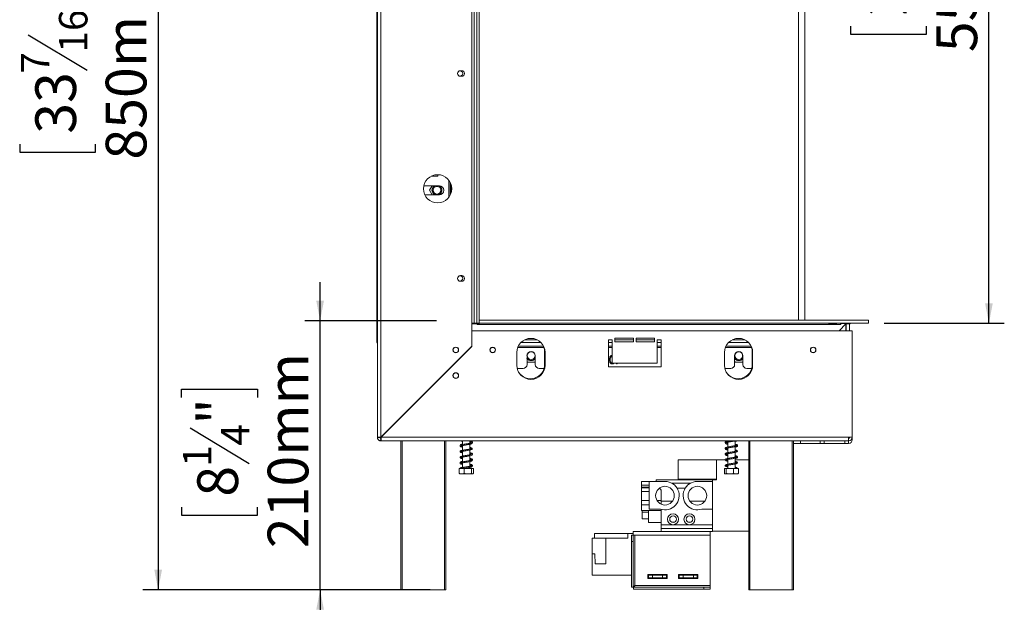
# Model space of a CAD drawing. Units: millimetres. Extents: x 6 to 266, y 5 to 200.
# Drawn here: x 142 to 206, y 89 to 127 of the extents above; entities that cross this region are included whole.
import ezdxf

# ---------------------------------------------------------------- set-up
doc = ezdxf.new("R2010")
doc.units = ezdxf.units.MM
doc.layers.add('FORMAT', color=7, linetype='Continuous')
doc.styles.add('SLDTEXTSTYLE1', font='TXT', dxfattribs={"width": 0.75})
doc.dimstyles.new('SLDDIMSTYLE0', dxfattribs={"dimtxt": 2.645833, "dimasz": 1.3, "dimexe": 0, "dimexo": 0.0625, "dimgap": 0.661458, "dimtad": 1, "dimdec": 0, "dimlfac": 12, "dimrnd": 1e-09, "dimzin": 12, "dimdsep": 46, "dimtxsty": 'SLDTEXTSTYLE1', "dimsah": 1, "dimcen": 0.09, "dimadec": 0, "dimazin": 3, "dimtfac": 1, "dimtdec": 0, "dimtofl": 0, "dimtmove": 0, "dimatfit": 3, "dimfxl": 0, "dimfrac": 2, "dimtolj": 1, "dimtzin": 12, "dimarcsym": 0})
doc.dimstyles.new('SLDDIMSTYLE1', dxfattribs={"dimtxt": 2.645833, "dimasz": 1.3, "dimexe": 0, "dimexo": 0.0625, "dimgap": 0.661458, "dimtad": 1, "dimdec": 0, "dimlfac": 12, "dimrnd": 1e-09, "dimzin": 12, "dimdsep": 46, "dimtxsty": 'SLDTEXTSTYLE1', "dimsah": 1, "dimcen": 0.09, "dimadec": 0, "dimazin": 3, "dimtfac": 1, "dimtdec": 0, "dimtmove": 0, "dimatfit": 0, "dimfxl": 0, "dimfrac": 2, "dimtolj": 1, "dimtzin": 12, "dimarcsym": 0})

# ---------------------------------------------------------------- blocks, each defined once
blk = doc.blocks.new('_D_1')
at = {"layer": 'FORMAT'}
for p, q in [((198.612, 153.416), (206.432, 153.416)), ((205.432, 107.583), (205.432, 153.416)), ((196.429, 136), (196.429, 136.537)), ((196.429, 136.537), (201.367, 136.537)), ((201.367, 136.537), (201.367, 136)), ((196.974, 134.023), (200.822, 131.714)), ((196.429, 126.919), (196.429, 126.383)), ((201.367, 126.383), (201.367, 126.919)), ((196.429, 126.383), (201.367, 126.383)), ((198.612, 107.583), (206.432, 107.583))]:
    blk.add_line(p, q, dxfattribs=at)
for points in [[(205.432, 153.416), (205.182, 152.116), (205.682, 152.116)], [(205.432, 107.583), (205.682, 108.883), (205.182, 108.883)]]:
    blk.add_solid(points, dxfattribs=at)
at = {"layer": 'FORMAT', "attachment_point": 1, "rotation": 90, "style": 'SLDTEXTSTYLE1'}
for s, insert, char_height in [('550mm', (202.021, 125.22), 2.6458), ('"', (197.446, 134.237), 2.646), ('8', (198.98, 132.868), 1.852), ('5', (196.511, 131.5), 1.852), ('21', (197.446, 127.59), 2.6458)]:
    blk.add_mtext(s, dxfattribs=dict(at, insert=insert, char_height=char_height))
blk = doc.blocks.new('_D_2')
at = {"layer": 'FORMAT'}
for p, q in [((164.904, 161.066), (150.42, 161.066)), ((151.42, 161.066), (151.42, 90.25)), ((142.417, 129.694), (142.417, 130.231)), ((142.417, 130.231), (147.356, 130.231)), ((147.356, 130.231), (147.356, 129.694)), ((142.963, 126.348), (146.811, 124.039)), ((142.417, 119.245), (142.417, 118.708)), ((147.356, 118.708), (147.356, 119.245)), ((142.417, 118.708), (147.356, 118.708)), ((169.112, 90.25), (150.42, 90.25))]:
    blk.add_line(p, q, dxfattribs=at)
for points in [[(151.42, 161.066), (151.17, 159.766), (151.67, 159.766)], [(151.42, 90.25), (151.67, 91.55), (151.17, 91.55)]]:
    blk.add_solid(points, dxfattribs=at)
at = {"layer": 'FORMAT', "attachment_point": 1, "rotation": 90, "style": 'SLDTEXTSTYLE1'}
for s, insert, char_height in [('850mm', (148.01, 118.23), 2.6458), ('"', (143.435, 127.931), 2.646), ('16', (144.969, 125.194), 1.8521), ('7', (142.499, 123.825), 1.852), ('33', (143.435, 119.915), 2.6458)]:
    blk.add_mtext(s, dxfattribs=dict(at, insert=insert, char_height=char_height))
blk = doc.blocks.new('_D_3')
at = {"layer": 'FORMAT'}
for p, q in [((161.949, 107.75), (161.949, 110.25)), ((169.52, 107.75), (160.949, 107.75)), ((161.949, 90.25), (161.949, 107.75)), ((152.946, 102.759), (152.946, 103.295)), ((152.946, 103.295), (157.885, 103.295)), ((157.885, 103.295), (157.885, 102.759)), ((153.491, 100.782), (157.34, 98.473)), ((152.946, 95.633), (152.946, 95.097)), ((157.885, 95.097), (157.885, 95.633)), ((152.946, 95.097), (157.885, 95.097)), ((166.195, 90.25), (160.949, 90.25)), ((161.949, 90.25), (161.949, 87.75))]:
    blk.add_line(p, q, dxfattribs=at)
for points in [[(161.949, 107.75), (162.199, 109.05), (161.699, 109.05)], [(161.949, 90.25), (161.699, 88.95), (162.199, 88.95)]]:
    blk.add_solid(points, dxfattribs=at)
at = {"layer": 'FORMAT', "attachment_point": 1, "rotation": 90, "style": 'SLDTEXTSTYLE1'}
for s, insert, char_height in [('210mm', (158.539, 92.956), 2.6458), ('"', (153.964, 100.996), 2.646), ('4', (155.498, 99.627), 1.852), ('1', (153.028, 98.259), 1.852), ('8', (153.964, 96.304), 2.646)]:
    blk.add_mtext(s, dxfattribs=dict(at, insert=insert, char_height=char_height))

msp = doc.modelspace()

# ---------------------------------------------------------------- linework, layer by layer
at = {"color": 7, "linetype": 'Continuous', "lineweight": 15}
for p, q in [((165.67, 100.166), (165.67, 160.833)), ((165.904, 160.821), (165.904, 100.178)), ((171.812, 154.913), (171.812, 106.087)), ((171.962, 153.416), (171.962, 107.583)), ((172.129, 153.416), (172.129, 107.583)), ((172.295, 153.416), (172.295, 107.583)), ((193.045, 107.791), (193.045, 153.021)), ((193.462, 153.021), (193.462, 107.791)), ((165.629, 106.416), (165.629, 142.083)), ((171.154, 124.016), (171.07, 124.016)), ((171.07, 123.65), (171.154, 123.65)), ((169.608, 117.154), (169.179, 117.154)), ((169.608, 117.25), (169.608, 117.154)), ((169.692, 116.529), (168.692, 116.529)), ((169.233, 116.529), (169.064, 116.237)), ((170.4, 116.757), (170.4, 115.909)), ((170.462, 116.606), (170.462, 116.06)), ((168.756, 115.946), (169.692, 115.946)), ((169.064, 116.237), (169.233, 115.946)), ((169.958, 116.356), (169.928, 116.409)), ((169.928, 116.066), (169.958, 116.118)), ((171.154, 110.683), (171.07, 110.683)), ((171.07, 110.316), (171.154, 110.316)), ((171.812, 107.583), (171.962, 107.583)), ((171.962, 107.583), (172.129, 107.583)), ((172.295, 107.583), (172.129, 107.583)), ((172.295, 107.791), (172.295, 107.583)), ((197.612, 107.791), (172.295, 107.791)), ((197.612, 107.583), (172.295, 107.583)), ((172.295, 107.5), (172.295, 107.583)), ((195.479, 107.573), (195.079, 107.573)), ((195.079, 107.54), (195.079, 107.573)), ((195.479, 107.54), (195.479, 107.573)), ((195.779, 107.583), (195.779, 107.5)), ((195.795, 107.5), (195.795, 107.566)), ((195.795, 107.566), (196.137, 107.566)), ((196.113, 107.583), (196.129, 107.558)), ((196.137, 107.566), (196.137, 107.542)), ((196.362, 107.566), (196.154, 107.566)), ((196.154, 107.566), (196.154, 107.542)), ((196.162, 107.566), (196.166, 107.583)), ((196.362, 107.566), (196.362, 107.542)), ((197.612, 107.791), (197.612, 107.583)), ((172.17, 107.541), (171.812, 107.541)), ((171.82, 107.1), (171.82, 106.071)), ((196.545, 107.1), (171.82, 107.1)), ((172.17, 107.5), (172.17, 107.541)), ((172.295, 107.5), (172.17, 107.5)), ((172.295, 107.5), (195.779, 107.5)), ((195.079, 107.54), (195.479, 107.54)), ((196.137, 107.542), (195.695, 107.1)), ((195.795, 107.5), (195.779, 107.5)), ((196.129, 107.534), (196.129, 107.1)), ((196.362, 107.542), (196.154, 107.542)), ((196.154, 107.1), (196.154, 107.542)), ((196.362, 107.1), (196.362, 107.542)), ((196.545, 107.1), (196.545, 100.166)), ((175.229, 106.5), (176.078, 106.5)), ((180.695, 106.5), (180.695, 104.75)), ((180.945, 106.5), (180.695, 106.5)), ((180.945, 105), (180.945, 106.5)), ((182.32, 106.625), (181.112, 106.625)), ((181.112, 106.625), (181.112, 106.375)), ((181.112, 106.5), (182.32, 106.5)), ((181.112, 106.375), (182.32, 106.375)), ((182.32, 106.375), (182.32, 106.625)), ((183.695, 106.625), (182.487, 106.625)), ((182.487, 106.625), (182.487, 106.375)), ((182.487, 106.5), (183.695, 106.5)), ((182.487, 106.375), (183.695, 106.375)), ((183.695, 106.375), (183.695, 106.625)), ((184.112, 106.5), (183.862, 106.5)), ((183.862, 106.5), (183.862, 105)), ((184.112, 104.75), (184.112, 106.5)), ((188.729, 106.5), (189.578, 106.5)), ((171.812, 106.087), (165.904, 100.178)), ((165.916, 100.166), (171.82, 106.071)), ((174.737, 105.687), (174.737, 104.854)), ((174.837, 106.104), (176.465, 106.104)), ((176.545, 104.896), (176.545, 105.729)), ((176.57, 104.854), (176.57, 105.687)), ((180.695, 106.104), (180.945, 106.104)), ((183.862, 106.104), (184.112, 106.104)), ((188.237, 105.687), (188.237, 104.854)), ((188.337, 106.104), (189.965, 106.104)), ((190.045, 104.896), (190.045, 105.729)), ((190.07, 104.854), (190.07, 105.687)), ((175.4, 105.479), (175.4, 104.896)), ((175.4, 105.115), (175.43, 105.062)), ((175.43, 105.062), (175.911, 105.062)), ((175.911, 105.062), (175.941, 105.115)), ((175.941, 104.896), (175.941, 105.479)), ((180.942, 104.996), (180.965, 105)), ((183.862, 105), (180.945, 105)), ((181.229, 104.942), (181.229, 105)), ((181.279, 105), (181.239, 104.942)), ((188.9, 105.479), (188.9, 104.896)), ((188.9, 105.115), (188.93, 105.062)), ((188.93, 105.062), (189.411, 105.062)), ((189.411, 105.062), (189.441, 105.115)), ((189.441, 104.896), (189.441, 105.479)), ((170.179, 104.453), (170.179, 104.43)), ((174.761, 104.646), (175.15, 104.646)), ((176.191, 104.646), (176.511, 104.646)), ((180.695, 104.75), (184.112, 104.75)), ((181.239, 104.942), (181.229, 104.942)), ((188.261, 104.646), (188.65, 104.646)), ((189.691, 104.646), (190.011, 104.646)), ((168.332, 102.583), (168.309, 102.583)), ((167.195, 101.446), (167.195, 101.47)), ((165.837, 100.166), (165.67, 100.166)), ((165.672, 100.136), (165.838, 100.158)), ((165.873, 99.935), (165.895, 100.1)), ((165.904, 99.933), (165.904, 100.1)), ((196.312, 99.933), (165.904, 99.933)), ((165.916, 100.166), (196.312, 100.166)), ((167.195, 90.25), (167.195, 99.933)), ((170.112, 99.933), (170.112, 90.25)), ((171.204, 99.933), (171.204, 99.695)), ((171.687, 99.783), (171.687, 99.933)), ((188.454, 99.933), (188.454, 99.915)), ((188.937, 99.629), (188.937, 99.933)), ((189.812, 90.25), (189.812, 99.933)), ((192.729, 99.933), (192.729, 90.25)), ((193.179, 99.933), (193.179, 99.766)), ((194.462, 99.766), (194.462, 99.933)), ((194.712, 99.933), (194.712, 99.766)), ((196.062, 99.766), (196.062, 99.933)), ((196.312, 100.166), (196.545, 100.166)), ((196.312, 100.166), (196.312, 99.933)), ((196.312, 99.933), (196.312, 99.766)), ((196.545, 100), (196.545, 100.166)), ((171.204, 99.628), (171.204, 99.32)), ((171.204, 99.253), (171.204, 98.945)), ((171.687, 99.408), (171.687, 99.716)), ((171.687, 99.033), (171.687, 99.341)), ((188.444, 99.813), (188.454, 99.815)), ((188.454, 99.848), (188.454, 99.541)), ((188.454, 99.474), (188.454, 99.165)), ((188.937, 99.253), (188.937, 99.562)), ((192.729, 99.766), (193.179, 99.766)), ((193.179, 99.766), (194.462, 99.766)), ((194.712, 99.766), (194.462, 99.766)), ((196.062, 99.766), (194.712, 99.766)), ((196.312, 99.766), (196.062, 99.766)), ((171.204, 98.878), (171.204, 98.57)), ((171.687, 98.658), (171.687, 98.966)), ((171.687, 98.283), (171.687, 98.591)), ((185.237, 98.712), (187.712, 98.712)), ((185.237, 97.435), (185.237, 98.712)), ((187.712, 98.712), (188.291, 98.712)), ((187.712, 97.396), (187.712, 98.712)), ((188.408, 98.712), (188.454, 98.712)), ((188.454, 99.098), (188.454, 98.791)), ((188.454, 98.724), (188.454, 98.415)), ((188.937, 98.879), (188.937, 99.186)), ((188.937, 98.503), (188.937, 98.811)), ((188.937, 98.712), (189.812, 98.712)), ((170.98, 98.129), (170.98, 97.821)), ((170.98, 98.129), (171.318, 98.129)), ((171.086, 98.152), (171.09, 98.152)), ((171.204, 98.503), (171.204, 98.195)), ((171.318, 98.129), (171.318, 97.821)), ((171.318, 98.129), (171.784, 98.129)), ((171.687, 98.129), (171.687, 98.216)), ((171.784, 98.129), (171.784, 97.821)), ((171.784, 98.129), (171.911, 98.129)), ((171.911, 98.129), (171.911, 97.821)), ((188.23, 98.129), (188.23, 97.821)), ((188.23, 98.129), (188.357, 98.129)), ((188.357, 98.129), (188.357, 97.821)), ((188.357, 98.129), (188.823, 98.129)), ((188.454, 98.348), (188.454, 98.129)), ((188.823, 98.129), (188.823, 97.821)), ((188.823, 98.129), (189.161, 98.129)), ((188.937, 98.129), (188.937, 98.436)), ((189.161, 98.129), (189.161, 97.821)), ((171.035, 97.796), (171.856, 97.796)), ((187.462, 97.396), (183.795, 97.396)), ((183.795, 97.296), (183.795, 97.396)), ((185.237, 97.435), (187.712, 97.435)), ((187.462, 97.396), (187.712, 97.396)), ((187.462, 97.296), (187.462, 97.396)), ((188.285, 97.796), (188.987, 97.796)), ((188.987, 97.796), (189.106, 97.796)), ((182.837, 97.296), (183.344, 97.296)), ((182.837, 97.058), (182.837, 97.296)), ((182.837, 97.058), (183.344, 97.058)), ((182.837, 97.058), (182.837, 96.917)), ((182.837, 96.879), (182.837, 96.917)), ((183.344, 96.917), (182.837, 96.917)), ((182.837, 96.879), (183.344, 96.879)), ((182.837, 96.636), (182.837, 96.879)), ((183.344, 95.496), (183.344, 97.296)), ((184.369, 97.296), (183.344, 97.296)), ((184.025, 96.872), (184.129, 96.729)), ((184.129, 96.058), (184.129, 96.729)), ((186.043, 97.187), (184.803, 97.187)), ((185.688, 96.854), (185.157, 96.854)), ((187.462, 97.296), (186.477, 97.296)), ((187.462, 95.496), (187.462, 97.296)), ((182.837, 96.636), (183.344, 96.636)), ((182.837, 96.636), (182.837, 96.058)), ((182.837, 96.058), (183.344, 96.058)), ((182.837, 95.783), (182.837, 96.058)), ((183.847, 96.058), (184.129, 96.058)), ((184.129, 95.812), (184.129, 96.058)), ((182.837, 95.783), (183.344, 95.783)), ((182.837, 95.396), (182.837, 95.783)), ((182.837, 95.396), (184.129, 95.396)), ((182.879, 94.866), (182.879, 95.396)), ((183.295, 94.634), (183.295, 95.396)), ((184.069, 95.496), (183.344, 95.496)), ((184.129, 96.021), (184.866, 96.021)), ((184.129, 94.479), (184.129, 95.477)), ((185.98, 96.021), (186.975, 96.021)), ((187.462, 95.496), (186.777, 95.496)), ((187.462, 94.062), (187.462, 95.496)), ((182.879, 95.301), (183.295, 95.301)), ((182.879, 94.866), (183.295, 94.866)), ((183.295, 94.634), (184.129, 94.634)), ((184.129, 94.229), (184.129, 94.479)), ((184.129, 94.479), (184.895, 94.479)), ((184.129, 94.041), (184.129, 94.229)), ((184.129, 94.229), (187.462, 94.229)), ((184.794, 94.646), (184.997, 94.646)), ((184.895, 94.479), (185.962, 94.479)), ((185.861, 94.646), (186.063, 94.646)), ((185.962, 94.479), (187.462, 94.479)), ((180.52, 93.608), (179.645, 93.608)), ((179.645, 92.591), (179.645, 93.608)), ((179.783, 93.9), (181.962, 93.9)), ((179.783, 93.9), (179.783, 93.608)), ((180.52, 93.608), (181.962, 93.608)), ((180.52, 91.941), (180.52, 93.608)), ((181.962, 93.9), (181.962, 93.608)), ((181.962, 93.9), (182.312, 93.9)), ((182.187, 93.396), (182.187, 93.812)), ((182.187, 93.812), (182.312, 93.812)), ((182.312, 93.812), (182.312, 94.041)), ((182.312, 94.041), (187.312, 94.041)), ((182.312, 93.812), (182.312, 93.396)), ((182.312, 93.812), (182.416, 93.812)), ((182.416, 90.521), (182.416, 93.812)), ((182.416, 93.812), (187.312, 93.812)), ((187.312, 94.041), (187.462, 94.041)), ((187.312, 93.812), (187.312, 94.041)), ((187.312, 90.521), (187.312, 93.812)), ((187.462, 94.062), (189.812, 94.062)), ((187.462, 94.041), (187.462, 94.062)), ((182.187, 90.422), (182.187, 93.396)), ((182.312, 93.396), (182.187, 93.396)), ((182.312, 90.422), (182.312, 93.396)), ((179.645, 91.191), (179.645, 92.591)), ((179.803, 92.591), (179.645, 92.591)), ((179.821, 91.941), (179.803, 92.591)), ((179.821, 91.941), (180.52, 91.941)), ((179.645, 91.191), (182.187, 91.191)), ((183.258, 91.233), (183.258, 90.983)), ((184.508, 91.233), (183.258, 91.233)), ((183.299, 91.191), (183.258, 91.191)), ((183.299, 91.025), (183.258, 91.025)), ((183.258, 90.983), (184.508, 90.983)), ((183.299, 91.191), (183.549, 91.191)), ((183.299, 91.025), (183.299, 91.191)), ((183.549, 91.025), (183.299, 91.025)), ((184.216, 91.191), (183.549, 91.191)), ((183.549, 91.191), (183.549, 91.025)), ((184.216, 91.025), (183.549, 91.025)), ((184.216, 91.191), (184.466, 91.191)), ((184.216, 91.025), (184.216, 91.191)), ((184.466, 91.025), (184.216, 91.025)), ((184.224, 90.983), (184.224, 91.025)), ((184.508, 91.191), (184.466, 91.191)), ((184.466, 91.191), (184.466, 91.025)), ((184.508, 91.025), (184.466, 91.025)), ((184.508, 90.983), (184.508, 91.233)), ((185.258, 91.233), (185.258, 90.983)), ((186.508, 91.233), (185.258, 91.233)), ((185.299, 91.191), (185.258, 91.191)), ((185.299, 91.025), (185.258, 91.025)), ((185.258, 90.983), (186.508, 90.983)), ((185.299, 91.191), (185.549, 91.191)), ((185.299, 91.025), (185.299, 91.191)), ((185.549, 91.025), (185.299, 91.025)), ((185.541, 91.025), (185.541, 90.983)), ((186.216, 91.191), (185.549, 91.191)), ((185.549, 91.191), (185.549, 91.025)), ((186.216, 91.025), (185.549, 91.025)), ((186.216, 91.191), (186.466, 91.191)), ((186.216, 91.025), (186.216, 91.191)), ((186.466, 91.025), (186.216, 91.025)), ((186.508, 91.191), (186.466, 91.191)), ((186.466, 91.191), (186.466, 91.025)), ((186.508, 91.025), (186.466, 91.025)), ((186.508, 90.983), (186.508, 91.233)), ((182.187, 90.422), (182.312, 90.422)), ((182.318, 90.416), (182.318, 90.291)), ((182.318, 90.416), (186.895, 90.416)), ((182.318, 90.291), (186.895, 90.291)), ((182.416, 90.521), (187.312, 90.521)), ((186.895, 90.416), (187.312, 90.416)), ((186.895, 90.291), (186.895, 90.416)), ((187.312, 90.291), (186.895, 90.291)), ((187.312, 90.521), (187.312, 90.416)), ((187.312, 90.416), (187.312, 90.291)), ((167.279, 90.25), (167.195, 90.25)), ((170.029, 90.25), (167.279, 90.25)), ((170.112, 90.25), (170.029, 90.25)), ((189.895, 90.25), (189.812, 90.25)), ((192.645, 90.25), (189.895, 90.25)), ((192.729, 90.25), (192.645, 90.25))]:
    msp.add_line(p, q, dxfattribs=at)
at = {"color": 8, "linetype": 'Continuous', "lineweight": 15}
for p, q in [((170.317, 116.888), (170.317, 115.778)), ((171.812, 107.558), (172.295, 107.558)), ((195.779, 107.558), (195.795, 107.558)), ((165.629, 106.416), (165.67, 106.416)), ((175.003, 106.333), (176.304, 106.333)), ((180.695, 106.333), (180.945, 106.333)), ((183.862, 106.333), (184.112, 106.333)), ((188.503, 106.333), (189.804, 106.333)), ((173.08, 106), (173.261, 106)), ((174.792, 106), (176.505, 106)), ((180.695, 106), (180.945, 106)), ((183.862, 106), (184.112, 106)), ((188.292, 106), (190.005, 106)), ((168.566, 102.816), (168.542, 102.816)), ((167.279, 101.553), (167.279, 101.53)), ((167.279, 99.933), (167.279, 90.25)), ((170.029, 90.25), (170.029, 99.933)), ((189.895, 99.933), (189.895, 90.25)), ((192.645, 90.25), (192.645, 99.933)), ((196.475, 100), (196.545, 100))]:
    msp.add_line(p, q, dxfattribs=at)
at = {"color": 7, "linetype": 'Continuous', "lineweight": 15}
for centre, radius in [((169.587, 116.333), 0.917), ((169.545, 116.237), 0.25), ((170.77, 105.85), 0.183), ((170.77, 105.85), 0.175), ((173.17, 105.85), 0.183), ((173.17, 105.85), 0.175), ((175.67, 105.479), 0.25), ((189.17, 105.479), 0.25), ((194.004, 105.85), 0.183), ((194.004, 105.85), 0.175), ((170.77, 104.183), 0.183), ((170.77, 104.183), 0.175), ((184.369, 96.371), 0.608), ((186.477, 96.371), 0.608), ((184.895, 94.837), 0.358), ((184.895, 94.837), 0.217), ((185.962, 94.837), 0.358), ((185.962, 94.837), 0.217)]:
    msp.add_circle(centre, radius, dxfattribs=at)
for centre, radius, start, end in [((171.07, 123.833), 0.183, 90, 270), ((171.045, 123.833), 0.175, 0, 105.65482), ((171.045, 123.833), 0.175, 254.34517, 0), ((171.154, 123.833), 0.183, 270, 90), ((169.545, 116.237), 0.325, 116.17695, 243.82305), ((169.545, 116.237), 0.309, 109.31653, 250.68347), ((169.545, 116.237), 0.309, 0, 70.68347), ((169.545, 116.237), 0.325, 296.17695, 63.82305), ((169.692, 116.237), 0.292, 270, 90), ((169.545, 116.237), 0.309, 289.31653, 0), ((171.07, 110.5), 0.183, 90, 270), ((171.045, 110.5), 0.175, 0, 105.65482), ((171.045, 110.5), 0.175, 254.34518, 0), ((171.154, 110.5), 0.183, 270, 90), ((196.445, 107.5), 0.0833, 90, 180), ((165.837, 106.416), 0.208, 180, 216.8699), ((175.654, 105.687), 0.917, 0, 180), ((189.154, 105.687), 0.917, 0, 180), ((175.67, 105.479), 0.271, 0, 180), ((175.629, 105.729), 0.917, 0, 29.44499), ((189.17, 105.479), 0.271, 0, 180), ((189.129, 105.729), 0.917, 360, 29.44501), ((175.67, 105.479), 0.309, 208.80103, 331.19897), ((175.67, 105.479), 0.325, 213.55731, 270), ((175.67, 105.479), 0.325, 270, 326.44269), ((189.17, 105.479), 0.309, 208.80103, 331.19897), ((189.17, 105.479), 0.325, 213.55731, 270), ((189.17, 105.479), 0.325, 270, 326.44269), ((175.654, 104.854), 0.917, 180, 360), ((175.629, 104.896), 0.917, 212.48252, 360), ((175.15, 104.896), 0.25, 270, 0), ((176.191, 104.896), 0.25, 180, 270), ((189.154, 104.854), 0.917, 180, 0), ((189.129, 104.896), 0.917, 212.48252, 360), ((188.65, 104.896), 0.25, 270, 0), ((189.691, 104.896), 0.25, 180, 270), ((165.904, 100.166), 0.233, 180, 187.5), ((165.904, 100.166), 0.0667, 180, 187.5), ((165.904, 100.166), 0.233, 262.5, 270), ((165.904, 100.166), 0.0667, 262.5, 270), ((196.312, 100.166), 0.0667, 270, 0), ((196.312, 100.166), 0.233, 270, 0), ((196.312, 100), 0.233, 270, 0), ((171.035, 97.908), 0.113, 258.67926, 270), ((171.856, 97.908), 0.113, 270, 281.34601), ((188.285, 97.908), 0.113, 258.82092, 270), ((189.106, 97.908), 0.113, 270, 281.17642), ((184.369, 96.371), 0.925, 251.07536, 90), ((186.477, 96.371), 0.925, 90, 288.92464)]:
    msp.add_arc(centre, radius, start, end, dxfattribs=at)
for points, knots in [([(195.079, 107.573), (195.065, 107.573), (195.049, 107.572), (195.034, 107.567), (195.031, 107.565), (195.029, 107.562), (195.029, 107.559), (195.029, 107.555), (195.032, 107.552), (195.035, 107.549), (195.05, 107.542), (195.065, 107.541), (195.079, 107.54)], [0, 0, 0, 0, 0.342887, 0.387484, 0.426213, 0.462569, 0.500705, 0.54298, 0.583662, 0.625981, 0.672832, 1, 1, 1, 1]), ([(195.479, 107.54), (195.493, 107.541), (195.509, 107.542), (195.524, 107.55), (195.527, 107.552), (195.529, 107.556), (195.529, 107.559), (195.528, 107.562), (195.526, 107.565), (195.522, 107.568), (195.508, 107.573), (195.492, 107.573), (195.479, 107.573)], [0, 0, 0, 0, 0.342887, 0.387484, 0.426213, 0.462569, 0.500705, 0.54298, 0.583662, 0.625981, 0.672832, 1, 1, 1, 1]), ([(180.761, 105.22), (180.762, 105.251), (180.764, 105.313), (180.789, 105.404), (180.84, 105.466), (180.897, 105.494), (180.928, 105.497), (180.944, 105.498)], [0, 0, 0, 0, 0.251002, 0.501138, 0.749612, 0.874807, 1, 1, 1, 1]), ([(180.944, 104.942), (180.928, 104.943), (180.897, 104.945), (180.84, 104.973), (180.789, 105.036), (180.764, 105.127), (180.762, 105.189), (180.761, 105.22)], [0, 0, 0, 0, 0.125169, 0.250336, 0.498865, 0.749016, 1, 1, 1, 1]), ([(180.829, 105.353), (180.822, 105.328), (180.81, 105.285), (180.809, 105.24), (180.808, 105.22)], [0, 0, 0, 0, 0.5595988, 1, 1, 1, 1]), ([(180.808, 105.22), (180.81, 105.171), (180.813, 105.097), (180.863, 105.024), (180.906, 105), (180.93, 104.997), (180.942, 104.996)], [0, 0, 0, 0, 0.500072, 0.749021, 0.874598, 1, 1, 1, 1]), ([(180.942, 105.444), (180.928, 105.442), (180.899, 105.438), (180.854, 105.408), (180.838, 105.374), (180.829, 105.353)], [0, 0, 0, 0, 0.280257, 0.560781, 1, 1, 1, 1]), ([(181.065, 105), (181.065, 105), (181.057, 104.987), (181.032, 104.967), (180.99, 104.945), (180.959, 104.943), (180.944, 104.942)], [0, 0, 0, 0, 0.002425, 0.334994, 0.667527, 1, 1, 1, 1]), ([(165.672, 100.136), (165.673, 100.134), (165.673, 100.129), (165.676, 100.113), (165.684, 100.085), (165.703, 100.043), (165.738, 99.999), (165.783, 99.964), (165.823, 99.947), (165.847, 99.94), (165.86, 99.937), (165.87, 99.936), (165.872, 99.935), (165.873, 99.935)], [0, 0, 0, 0, 0.047779, 0.095861, 0.201491, 0.33167, 0.494196, 0.674834, 0.811947, 0.866584, 0.914099, 0.957336, 1, 1, 1, 1]), ([(165.838, 100.158), (165.838, 100.156), (165.838, 100.154), (165.84, 100.147), (165.843, 100.139), (165.846, 100.133), (165.851, 100.126), (165.857, 100.119), (165.864, 100.113), (165.871, 100.108), (165.878, 100.105), (165.886, 100.102), (165.893, 100.101), (165.894, 100.1), (165.895, 100.1)], [0, 0, 0, 0, 0.167447, 0.295419, 0.348539, 0.397605, 0.445987, 0.497188, 0.554941, 0.608476, 0.660799, 0.71512, 0.840176, 1, 1, 1, 1]), ([(171.101, 99.933), (171.108, 99.93), (171.13, 99.92), (171.165, 99.911), (171.199, 99.904), (171.204, 99.903)], [0, 0, 0, 0, 0.25058, 0.898796, 1, 1, 1, 1]), ([(171.117, 99.604), (171.119, 99.604), (171.124, 99.605), (171.162, 99.619), (171.228, 99.634), (171.312, 99.65), (171.405, 99.665), (171.501, 99.681), (171.596, 99.697), (171.684, 99.714), (171.76, 99.732), (171.814, 99.753), (171.844, 99.783), (171.84, 99.819), (171.814, 99.844), (171.773, 99.861), (171.729, 99.874), (171.693, 99.881), (171.687, 99.883)], [0, 0, 0, 0, 0.041728, 0.107984, 0.17927, 0.24747, 0.313755, 0.38104, 0.449222, 0.520312, 0.594178, 0.672521, 0.741552, 0.79776, 0.848339, 0.909718, 0.984329, 1, 1, 1, 1]), ([(171.785, 99.77), (171.79, 99.772), (171.817, 99.78), (171.844, 99.798), (171.858, 99.834), (171.838, 99.866), (171.804, 99.884), (171.758, 99.9), (171.709, 99.911), (171.687, 99.915)], [0, 0, 0, 0, 0.044511, 0.234257, 0.394511, 0.532596, 0.667697, 0.846649, 1, 1, 1, 1]), ([(188.545, 99.933), (188.531, 99.931), (188.485, 99.923), (188.417, 99.909), (188.347, 99.889), (188.302, 99.867), (188.283, 99.832), (188.297, 99.799), (188.328, 99.779), (188.377, 99.761), (188.422, 99.75), (188.453, 99.744), (188.454, 99.744)], [0, 0, 0, 0, 0.055691, 0.181891, 0.315124, 0.450022, 0.562244, 0.656918, 0.747759, 0.866956, 0.997549, 1, 1, 1, 1]), ([(188.355, 99.822), (188.355, 99.822), (188.355, 99.819), (188.373, 99.829), (188.42, 99.842), (188.494, 99.857), (188.582, 99.873), (188.676, 99.889), (188.772, 99.905), (188.858, 99.919), (188.903, 99.929), (188.923, 99.933)], [0, 0, 0, 0, 0.017119, 0.118336, 0.251946, 0.385973, 0.513905, 0.640688, 0.768943, 0.90039, 1, 1, 1, 1]), ([(188.937, 99.903), (188.957, 99.908), (188.998, 99.916), (189.024, 99.927), (189.038, 99.933)], [0, 0, 0, 0, 0.481228, 1, 1, 1, 1]), ([(171.773, 99.806), (171.773, 99.806), (171.772, 99.809), (171.747, 99.796), (171.692, 99.783), (171.613, 99.767), (171.523, 99.751), (171.428, 99.736), (171.332, 99.72), (171.241, 99.703), (171.161, 99.687), (171.097, 99.666), (171.057, 99.642), (171.045, 99.606), (171.065, 99.574), (171.099, 99.556), (171.143, 99.541), (171.187, 99.532), (171.204, 99.528)], [0, 0, 0, 0, 0.021933, 0.080207, 0.151879, 0.221443, 0.2878, 0.354661, 0.421986, 0.491799, 0.563736, 0.639416, 0.713407, 0.775746, 0.829567, 0.882899, 0.95351, 1, 1, 1, 1]), ([(171.687, 99.44), (171.706, 99.436), (171.747, 99.427), (171.775, 99.415), (171.774, 99.422), (171.778, 99.436), (171.764, 99.428), (171.722, 99.415), (171.653, 99.4), (171.567, 99.384), (171.474, 99.368), (171.378, 99.352), (171.284, 99.337), (171.198, 99.32), (171.125, 99.301), (171.074, 99.281), (171.046, 99.249), (171.052, 99.213), (171.081, 99.189), (171.124, 99.173), (171.167, 99.16), (171.2, 99.154), (171.204, 99.153)], [0, 0, 0, 0, 0.049084, 0.10743, 0.15543, 0.195346, 0.235603, 0.289947, 0.346913, 0.401374, 0.454596, 0.50859, 0.563446, 0.6206, 0.679641, 0.741318, 0.796124, 0.842079, 0.882792, 0.932767, 0.992639, 1, 1, 1, 1]), ([(171.204, 99.723), (171.18, 99.717), (171.129, 99.705), (171.082, 99.684), (171.056, 99.651), (171.065, 99.629), (171.069, 99.619)], [0, 0, 0, 0, 0.263443, 0.555894, 0.805917, 1, 1, 1, 1]), ([(171.117, 99.23), (171.117, 99.229), (171.116, 99.226), (171.136, 99.237), (171.186, 99.25), (171.261, 99.266), (171.35, 99.281), (171.444, 99.297), (171.541, 99.313), (171.633, 99.329), (171.717, 99.346), (171.785, 99.366), (171.829, 99.389), (171.847, 99.424), (171.824, 99.469), (171.773, 99.488), (171.708, 99.503), (171.687, 99.507)], [0, 0, 0, 0, 0.013431, 0.068521, 0.139445, 0.209429, 0.276184, 0.342865, 0.410159, 0.479511, 0.551323, 0.627323, 0.703574, 0.766559, 0.820094, 0.940498, 1, 1, 1, 1]), ([(171.204, 99.595), (171.187, 99.599), (171.147, 99.608), (171.131, 99.614), (171.122, 99.617)], [0, 0, 0, 0, 0.400176, 1, 1, 1, 1]), ([(171.129, 99.636), (171.129, 99.635), (171.13, 99.632), (171.151, 99.644), (171.186, 99.652), (171.204, 99.656)], [0, 0, 0, 0, 0.146037, 0.561352, 1, 1, 1, 1]), ([(171.205, 99.253), (171.191, 99.257), (171.154, 99.265), (171.141, 99.27), (171.132, 99.273)], [0, 0, 0, 0, 0.374952, 1, 1, 1, 1]), ([(171.204, 99.22), (171.201, 99.221), (171.17, 99.227), (171.154, 99.232), (171.139, 99.237)], [0, 0, 0, 0, 0.104898, 1, 1, 1, 1]), ([(171.697, 99.813), (171.702, 99.812), (171.732, 99.806), (171.747, 99.801), (171.759, 99.797)], [0, 0, 0, 0, 0.150061, 1, 1, 1, 1]), ([(189.012, 99.649), (189.011, 99.649), (189.007, 99.649), (188.972, 99.636), (188.908, 99.622), (188.825, 99.605), (188.733, 99.59), (188.638, 99.574), (188.542, 99.558), (188.454, 99.541), (188.376, 99.523), (188.32, 99.503), (188.287, 99.474), (188.287, 99.438), (188.312, 99.412), (188.351, 99.394), (188.399, 99.38), (188.441, 99.372), (188.454, 99.369)], [0, 0, 0, 0, 0.036684, 0.100704, 0.171459, 0.239198, 0.304663, 0.371132, 0.438296, 0.508344, 0.580914, 0.658326, 0.727979, 0.78449, 0.834764, 0.893402, 0.966732, 1, 1, 1, 1]), ([(189.012, 99.274), (189.012, 99.275), (189.012, 99.278), (188.992, 99.266), (188.941, 99.254), (188.865, 99.238), (188.777, 99.222), (188.682, 99.206), (188.586, 99.191), (188.494, 99.174), (188.411, 99.157), (188.343, 99.137), (188.3, 99.115), (188.283, 99.08), (188.299, 99.047), (188.331, 99.027), (188.378, 99.01), (188.429, 98.999), (188.454, 98.994)], [0, 0, 0, 0, 0.014144, 0.069278, 0.139535, 0.208557, 0.274385, 0.340276, 0.40673, 0.475303, 0.546264, 0.621433, 0.696564, 0.758508, 0.811296, 0.86287, 0.930987, 1, 1, 1, 1]), ([(188.302, 99.427), (188.301, 99.425), (188.296, 99.414), (188.313, 99.39), (188.344, 99.371), (188.388, 99.355), (188.434, 99.345), (188.454, 99.341)], [0, 0, 0, 0, 0.042911, 0.269326, 0.485099, 0.770061, 1, 1, 1, 1]), ([(188.338, 99.847), (188.337, 99.846), (188.318, 99.839), (188.3, 99.819), (188.298, 99.783), (188.324, 99.756), (188.364, 99.739), (188.407, 99.725), (188.445, 99.718), (188.454, 99.716)], [0, 0, 0, 0, 0.013218, 0.22049, 0.39375, 0.544685, 0.71618, 0.932715, 1, 1, 1, 1]), ([(188.355, 99.071), (188.355, 99.071), (188.355, 99.068), (188.369, 99.078), (188.412, 99.09), (188.483, 99.105), (188.57, 99.121), (188.663, 99.137), (188.759, 99.153), (188.853, 99.169), (188.938, 99.185), (189.01, 99.204), (189.059, 99.225), (189.085, 99.258), (189.075, 99.294), (189.045, 99.316), (189.004, 99.332), (188.96, 99.343), (188.937, 99.348)], [0, 0, 0, 0, 0.002543, 0.054168, 0.123595, 0.195109, 0.263437, 0.330548, 0.398576, 0.467906, 0.540051, 0.614776, 0.692208, 0.760155, 0.8173, 0.868612, 0.933353, 1, 1, 1, 1]), ([(188.444, 99.813), (188.442, 99.813), (188.413, 99.819), (188.379, 99.828), (188.357, 99.839), (188.357, 99.835), (188.356, 99.835)], [0, 0, 0, 0, 0.036313, 0.509867, 0.973808, 1, 1, 1, 1]), ([(188.357, 99.448), (188.357, 99.448), (188.359, 99.446), (188.39, 99.459), (188.449, 99.473), (188.531, 99.489), (188.622, 99.505), (188.718, 99.521), (188.813, 99.536), (188.903, 99.553), (188.981, 99.571), (189.041, 99.591), (189.078, 99.617), (189.083, 99.654), (189.059, 99.683), (189.022, 99.7), (188.982, 99.714), (188.946, 99.721), (188.937, 99.723)], [0, 0, 0, 0, 0.029703, 0.091754, 0.164546, 0.234504, 0.301496, 0.36938, 0.437754, 0.508966, 0.582232, 0.65963, 0.732718, 0.793874, 0.846994, 0.903687, 0.977366, 1, 1, 1, 1]), ([(188.454, 99.436), (188.438, 99.439), (188.397, 99.448), (188.378, 99.455), (188.366, 99.459)], [0, 0, 0, 0, 0.375461, 1, 1, 1, 1]), ([(188.937, 99.656), (188.948, 99.653), (188.983, 99.646), (188.997, 99.64), (189.006, 99.637)], [0, 0, 0, 0, 0.298059, 1, 1, 1, 1]), ([(188.937, 99.528), (188.943, 99.529), (188.978, 99.536), (189.027, 99.551), (189.076, 99.573), (189.095, 99.606), (189.089, 99.633), (189.078, 99.641), (189.076, 99.643)], [0, 0, 0, 0, 0.047378, 0.303027, 0.564967, 0.785105, 0.968937, 1, 1, 1, 1]), ([(188.937, 99.281), (188.938, 99.281), (188.965, 99.275), (188.978, 99.271), (188.992, 99.267)], [0, 0, 0, 0, 0.016133, 1, 1, 1, 1]), ([(171.697, 99.063), (171.703, 99.062), (171.733, 99.055), (171.764, 99.045), (171.776, 99.04), (171.775, 99.056), (171.775, 99.059), (171.746, 99.046), (171.689, 99.032), (171.61, 99.016), (171.519, 99.001), (171.424, 98.985), (171.329, 98.97), (171.238, 98.953), (171.158, 98.936), (171.095, 98.916), (171.056, 98.891), (171.045, 98.855), (171.066, 98.824), (171.101, 98.806), (171.145, 98.791), (171.187, 98.782), (171.204, 98.778)], [0, 0, 0, 0, 0.01222, 0.071745, 0.126085, 0.169419, 0.207817, 0.255665, 0.313897, 0.370263, 0.424058, 0.478347, 0.533003, 0.589745, 0.648182, 0.709724, 0.769488, 0.819736, 0.863193, 0.90684, 0.964537, 1, 1, 1, 1]), ([(171.775, 98.683), (171.775, 98.683), (171.775, 98.685), (171.762, 98.676), (171.72, 98.665), (171.65, 98.649), (171.564, 98.633), (171.47, 98.618), (171.375, 98.602), (171.281, 98.586), (171.195, 98.569), (171.122, 98.551), (171.072, 98.53), (171.045, 98.498), (171.053, 98.462), (171.082, 98.439), (171.126, 98.422), (171.169, 98.41), (171.201, 98.404), (171.204, 98.403)], [0, 0, 0, 0, 0.000865, 0.051373, 0.119452, 0.190177, 0.257777, 0.323994, 0.391148, 0.459464, 0.530607, 0.604172, 0.680788, 0.748519, 0.805375, 0.855985, 0.918796, 0.993291, 1, 1, 1, 1]), ([(171.204, 98.598), (171.186, 98.594), (171.139, 98.583), (171.093, 98.565), (171.06, 98.539), (171.064, 98.519), (171.064, 98.513)], [0, 0, 0, 0, 0.219738, 0.559365, 0.862354, 1, 1, 1, 1]), ([(171.116, 98.479), (171.116, 98.478), (171.116, 98.475), (171.131, 98.485), (171.175, 98.497), (171.247, 98.513), (171.334, 98.529), (171.428, 98.544), (171.524, 98.56), (171.618, 98.576), (171.703, 98.593), (171.775, 98.612), (171.823, 98.634), (171.846, 98.667), (171.835, 98.702), (171.806, 98.723), (171.761, 98.741), (171.713, 98.752), (171.687, 98.758)], [0, 0, 0, 0, 0.004281, 0.05625, 0.125634, 0.196055, 0.263315, 0.329712, 0.396946, 0.465678, 0.537129, 0.612078, 0.689511, 0.755079, 0.809477, 0.860359, 0.925984, 1, 1, 1, 1]), ([(171.12, 98.858), (171.12, 98.857), (171.119, 98.852), (171.154, 98.868), (171.214, 98.881), (171.297, 98.897), (171.389, 98.912), (171.484, 98.929), (171.58, 98.944), (171.669, 98.961), (171.748, 98.979), (171.806, 98.999), (171.841, 99.027), (171.843, 99.063), (171.819, 99.091), (171.781, 99.108), (171.737, 99.122), (171.698, 99.13), (171.687, 99.132)], [0, 0, 0, 0, 0.032955, 0.096004, 0.167828, 0.236658, 0.302854, 0.37004, 0.437806, 0.508466, 0.581561, 0.659703, 0.731125, 0.788974, 0.84014, 0.898246, 0.972036, 1, 1, 1, 1]), ([(171.204, 98.845), (171.191, 98.848), (171.153, 98.857), (171.137, 98.862), (171.125, 98.866)], [0, 0, 0, 0, 0.327465, 1, 1, 1, 1]), ([(171.838, 99.049), (171.839, 99.05), (171.852, 99.058), (171.857, 99.083), (171.84, 99.115), (171.806, 99.134), (171.759, 99.15), (171.71, 99.161), (171.687, 99.166)], [0, 0, 0, 0, 0.016745, 0.222094, 0.398651, 0.569333, 0.79526, 1, 1, 1, 1]), ([(171.781, 98.644), (171.796, 98.649), (171.829, 98.661), (171.855, 98.688), (171.852, 98.725), (171.825, 98.75), (171.784, 98.767), (171.737, 98.78), (171.698, 98.788), (171.687, 98.79)], [0, 0, 0, 0, 0.140945, 0.31681, 0.463949, 0.592893, 0.745267, 0.933192, 1, 1, 1, 1]), ([(171.687, 98.69), (171.707, 98.686), (171.75, 98.676), (171.764, 98.671), (171.771, 98.668)], [0, 0, 0, 0, 0.4699522, 1, 1, 1, 1]), ([(189.012, 98.9), (189.011, 98.899), (189.006, 98.899), (188.968, 98.885), (188.903, 98.87), (188.819, 98.854), (188.727, 98.839), (188.631, 98.823), (188.536, 98.807), (188.448, 98.79), (188.372, 98.772), (188.317, 98.751), (188.286, 98.722), (188.288, 98.686), (188.314, 98.66), (188.355, 98.643), (188.402, 98.629), (188.443, 98.621), (188.454, 98.619)], [0, 0, 0, 0, 0.040568, 0.105813, 0.17632, 0.243791, 0.309287, 0.375777, 0.443099, 0.513299, 0.586167, 0.663613, 0.732299, 0.788157, 0.838208, 0.898134, 0.971754, 1, 1, 1, 1]), ([(188.303, 99.048), (188.303, 99.041), (188.303, 99.025), (188.329, 99.003), (188.37, 98.986), (188.414, 98.974), (188.448, 98.967), (188.454, 98.966)], [0, 0, 0, 0, 0.148738, 0.365315, 0.625006, 0.941965, 1, 1, 1, 1]), ([(188.355, 98.322), (188.358, 98.322), (188.364, 98.324), (188.405, 98.338), (188.472, 98.353), (188.557, 98.369), (188.651, 98.384), (188.746, 98.4), (188.841, 98.416), (188.927, 98.433), (189.002, 98.452), (189.054, 98.472), (189.083, 98.503), (189.078, 98.539), (189.05, 98.564), (189.007, 98.581), (188.968, 98.592), (188.938, 98.598), (188.937, 98.598)], [0, 0, 0, 0, 0.04583, 0.113316, 0.185232, 0.254007, 0.320969, 0.38893, 0.457857, 0.529714, 0.603862, 0.681583, 0.751096, 0.809303, 0.860627, 0.922846, 0.998152, 1, 1, 1, 1]), ([(188.356, 98.698), (188.357, 98.698), (188.357, 98.695), (188.384, 98.708), (188.44, 98.721), (188.519, 98.737), (188.61, 98.753), (188.705, 98.769), (188.801, 98.784), (188.891, 98.801), (188.972, 98.818), (189.034, 98.838), (189.074, 98.863), (189.085, 98.899), (189.063, 98.93), (189.028, 98.948), (188.988, 98.962), (188.949, 98.97), (188.937, 98.973)], [0, 0, 0, 0, 0.023201, 0.08266, 0.155309, 0.225685, 0.292841, 0.360592, 0.428805, 0.49962, 0.572557, 0.649379, 0.723924, 0.786564, 0.840737, 0.89536, 0.967532, 1, 1, 1, 1]), ([(188.454, 99.061), (188.452, 99.061), (188.422, 99.067), (188.382, 99.078), (188.366, 99.083), (188.358, 99.086)], [0, 0, 0, 0, 0.039351, 0.519017, 1, 1, 1, 1]), ([(188.444, 98.688), (188.435, 98.69), (188.4, 98.697), (188.383, 98.703), (188.37, 98.707)], [0, 0, 0, 0, 0.2528792, 1, 1, 1, 1]), ([(188.937, 98.778), (188.941, 98.779), (188.974, 98.785), (189.023, 98.8), (189.073, 98.821), (189.096, 98.854), (189.086, 98.888), (189.061, 98.908), (189.038, 98.916), (189.028, 98.92)], [0, 0, 0, 0, 0.024408, 0.224161, 0.431011, 0.606686, 0.752157, 0.887629, 1, 1, 1, 1]), ([(188.937, 98.906), (188.949, 98.903), (188.985, 98.895), (188.999, 98.89), (189.008, 98.887)], [0, 0, 0, 0, 0.330958, 1, 1, 1, 1]), ([(171.204, 98.223), (171.196, 98.221), (171.159, 98.214), (171.112, 98.198), (171.073, 98.176), (171.058, 98.149), (171.063, 98.134), (171.065, 98.129)], [0, 0, 0, 0, 0.080901, 0.391537, 0.687226, 0.905712, 1, 1, 1, 1]), ([(171.063, 98.13), (171.062, 98.131), (171.061, 98.136), (171.062, 98.143), (171.068, 98.149), (171.077, 98.153), (171.084, 98.151), (171.086, 98.151)], [0, 0, 0, 0, 0.194038, 0.400172, 0.621604, 0.858342, 1, 1, 1, 1]), ([(171.773, 98.306), (171.773, 98.306), (171.772, 98.308), (171.744, 98.295), (171.687, 98.282), (171.607, 98.266), (171.52, 98.251), (171.429, 98.236), (171.345, 98.222), (171.265, 98.208), (171.193, 98.193), (171.121, 98.176), (171.094, 98.163), (171.079, 98.156)], [0, 0, 0, 0, 0.03689, 0.123721, 0.228267, 0.329214, 0.423651, 0.511921, 0.611314, 0.683718, 0.772601, 0.877543, 1, 1, 1, 1]), ([(171.204, 98.47), (171.183, 98.475), (171.141, 98.484), (171.119, 98.496), (171.118, 98.492), (171.118, 98.492)], [0, 0, 0, 0, 0.461424, 0.9428, 1, 1, 1, 1]), ([(171.206, 98.503), (171.192, 98.506), (171.155, 98.515), (171.142, 98.52), (171.133, 98.523)], [0, 0, 0, 0, 0.361524, 1, 1, 1, 1]), ([(171.209, 98.129), (171.235, 98.134), (171.283, 98.145), (171.375, 98.16), (171.468, 98.176), (171.563, 98.191), (171.654, 98.208), (171.735, 98.225), (171.798, 98.246), (171.837, 98.271), (171.845, 98.307), (171.825, 98.337), (171.789, 98.355), (171.745, 98.37), (171.702, 98.379), (171.687, 98.382)], [0, 0, 0, 0, 0.085999, 0.161904, 0.239654, 0.319582, 0.402762, 0.488675, 0.580383, 0.667854, 0.738773, 0.80071, 0.865971, 0.951575, 1, 1, 1, 1]), ([(171.687, 98.244), (171.702, 98.247), (171.745, 98.256), (171.799, 98.273), (171.842, 98.296), (171.858, 98.331), (171.84, 98.364), (171.807, 98.383), (171.76, 98.4), (171.711, 98.41), (171.687, 98.416)], [0, 0, 0, 0, 0.075926, 0.228474, 0.380458, 0.509582, 0.620333, 0.726209, 0.866089, 1, 1, 1, 1]), ([(171.687, 98.315), (171.697, 98.313), (171.732, 98.306), (171.749, 98.3), (171.761, 98.296)], [0, 0, 0, 0, 0.272695, 1, 1, 1, 1]), ([(189.012, 98.524), (189.012, 98.525), (189.012, 98.527), (188.989, 98.516), (188.937, 98.503), (188.859, 98.486), (188.77, 98.471), (188.676, 98.455), (188.58, 98.44), (188.488, 98.423), (188.406, 98.406), (188.339, 98.386), (188.297, 98.363), (188.283, 98.327), (188.301, 98.295), (188.334, 98.276), (188.381, 98.26), (188.43, 98.249), (188.454, 98.244)], [0, 0, 0, 0, 0.017372, 0.073872, 0.144492, 0.213378, 0.279071, 0.345095, 0.411611, 0.480453, 0.551612, 0.627213, 0.701725, 0.762717, 0.815167, 0.867491, 0.93676, 1, 1, 1, 1]), ([(188.454, 98.311), (188.432, 98.316), (188.386, 98.326), (188.368, 98.332), (188.36, 98.336)], [0, 0, 0, 0, 0.482494, 1, 1, 1, 1]), ([(188.937, 98.531), (188.939, 98.531), (188.968, 98.525), (188.982, 98.52), (188.995, 98.516)], [0, 0, 0, 0, 0.070032, 1, 1, 1, 1]), ([(189.076, 98.129), (189.077, 98.131), (189.081, 98.137), (189.08, 98.153), (189.067, 98.178), (189.033, 98.196), (188.993, 98.211), (188.952, 98.219), (188.937, 98.223)], [0, 0, 0, 0, 0.037831, 0.129756, 0.33932, 0.550079, 0.829842, 1, 1, 1, 1]), ([(188.937, 98.156), (188.95, 98.153), (188.987, 98.145), (189.012, 98.134), (189.013, 98.137), (189.013, 98.146), (189.017, 98.158), (189.03, 98.157), (189.033, 98.143), (189.024, 98.133), (189.021, 98.13)], [0, 0, 0, 0, 0.130852, 0.359831, 0.527464, 0.605619, 0.738395, 0.834856, 0.955867, 1, 1, 1, 1]), ([(171.318, 97.821), (171.317, 97.82), (171.289, 97.804), (171.231, 97.796), (171.149, 97.796), (171.07, 97.796), (171.012, 97.804), (170.984, 97.819), (170.98, 97.821)], [0, 0, 0, 0, 0.013048, 0.2654304, 0.4998642, 0.7322665, 0.9674357, 1, 1, 1, 1]), ([(171.784, 97.821), (171.754, 97.813), (171.639, 97.784), (171.478, 97.785), (171.355, 97.812), (171.318, 97.821)], [0, 0, 0, 0, 0.192814, 0.760965, 1, 1, 1, 1]), ([(171.911, 97.821), (171.903, 97.813), (171.871, 97.784), (171.827, 97.785), (171.794, 97.812), (171.784, 97.821)], [0, 0, 0, 0, 0.192814, 0.760965, 1, 1, 1, 1]), ([(188.357, 97.821), (188.349, 97.813), (188.318, 97.784), (188.274, 97.785), (188.24, 97.812), (188.23, 97.821)], [0, 0, 0, 0, 0.192814, 0.760965, 1, 1, 1, 1]), ([(188.823, 97.821), (188.793, 97.813), (188.678, 97.784), (188.517, 97.785), (188.394, 97.812), (188.357, 97.821)], [0, 0, 0, 0, 0.192814, 0.760965, 1, 1, 1, 1]), ([(189.161, 97.821), (189.16, 97.82), (189.131, 97.804), (189.074, 97.796), (188.992, 97.796), (188.912, 97.796), (188.855, 97.804), (188.826, 97.819), (188.823, 97.821)], [0, 0, 0, 0, 0.013048, 0.26543, 0.499864, 0.732266, 0.967436, 1, 1, 1, 1]), ([(182.318, 90.416), (182.327, 90.418), (182.344, 90.422), (182.37, 90.449), (182.393, 90.483), (182.409, 90.509), (182.416, 90.521)], [0, 0, 0, 0, 0.279105, 0.53002, 0.780865, 1, 1, 1, 1])]:
    msp.add_open_spline(points, degree=3, knots=knots, dxfattribs=at)
for points in [[(165.904, 100.178), (165.873, 100.177), (165.812, 100.175), (165.735, 100.172), (165.681, 100.169), (165.674, 100.167), (165.67, 100.166)], [(165.904, 99.933), (165.905, 99.937), (165.907, 99.944), (165.91, 99.998), (165.913, 100.075), (165.915, 100.136), (165.916, 100.166)], [(182.416, 90.521), (182.402, 90.512), (182.375, 90.496), (182.341, 90.471), (182.316, 90.447), (182.313, 90.431), (182.312, 90.422)]]:
    msp.add_open_spline(points, degree=3, dxfattribs=at)

# ---------------------------------------------------------------- dimensions: what is measured, and where the dimension line sits
at = {"layer": 'FORMAT'}
for base, p1, p2, dimstyle, picture, middle in [((151.42, 90.25), (165.904, 161.066), (170.112, 90.25), 'SLDDIMSTYLE0', '_D_2', (151.42, 124.469)), ((205.432, 153.416), (197.612, 107.583), (197.612, 153.416), 'SLDDIMSTYLE0', '_D_1', (205.432, 131.46)), ((161.949, 107.75), (167.195, 90.25), (170.52, 107.75), 'SLDDIMSTYLE1', '_D_3', (161.949, 99.196))]:
    dim = msp.add_linear_dim(base=base, p1=p1, p2=p2, angle=90, dimstyle=dimstyle, dxfattribs=at)
    dim.commit()
    dim.dimension.update_dxf_attribs({"geometry": picture, "text_midpoint": middle, "dimtype": 160})

doc.saveas('drawing.dxf')
